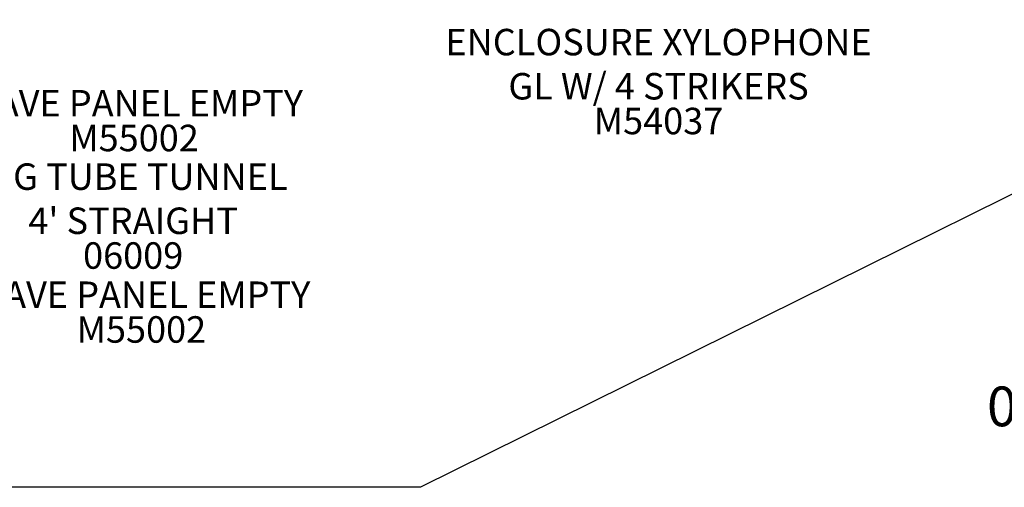
# Model space of a CAD drawing. Units: inches. Extents: x 50 to 706, y 57 to 405.
# Drawn here: x 306 to 454, y 63 to 134 of the extents above; entities that cross this region are included whole.
import ezdxf

# ---------------------------------------------------------------- set-up
doc = ezdxf.new("R2010")
doc.units = ezdxf.units.IN
doc.header["$LTSCALE"] = 12
doc.header["$MEASUREMENT"] = 0
for name, color, linetype in [('14', 2, 'Continuous'), ('2', 7, 'Continuous'), ('20', 7, 'Continuous'), ('8', 7, 'Continuous')]:
    doc.layers.add(name, color=color, linetype=linetype)
doc.styles.add('NORMAL', font='simplex')
doc.styles.get("Standard").update_dxf_attribs({"font": 'romans.shx'})

msp = doc.modelspace()

# ---------------------------------------------------------------- linework, layer by layer
at = {"layer": '14'}
msp.add_lwpolyline([(136.59, 385.54), (260.4, 385.54), (527.2, 277.87), (527.2, 143.11), (366.24, 63.38), (182.79, 63.38), (80.98, 132.97), (80.98, 339.6)], close=True, dxfattribs=at)

# ---------------------------------------------------------------- texts
at = {"layer": '2'}
msp.add_text('0', height=6, dxfattribs=at).set_placement((451.86, 72.6))
at = {"layer": '20', "char_height": 4, "width": 117.3365, "attachment_point": 2, "style": 'NORMAL'}
for s, insert in [('M54037', (402.23, 120.71)), ('M55002', (322.97, 118.14)), ('06009', (322.84, 100.39)), ('M55002', (324.08, 89.22))]:
    msp.add_mtext(s, dxfattribs=dict(at, insert=insert))
at = {"layer": '8', "char_height": 4, "width": 117.3365, "attachment_point": 8, "style": 'NORMAL'}
for s, insert in [('ENCLOSURE XYLOPHONE\\PGL W/ 4 STRIKERS', (402.23, 120.71)), ('WAVE PANEL EMPTY', (322.97, 118.14)), ("BIG TUBE TUNNEL\\P4' STRAIGHT ", (322.84, 100.39)), ('WAVE PANEL EMPTY', (324.08, 89.22))]:
    msp.add_mtext(s, dxfattribs=dict(at, insert=insert))

doc.saveas('drawing.dxf')
